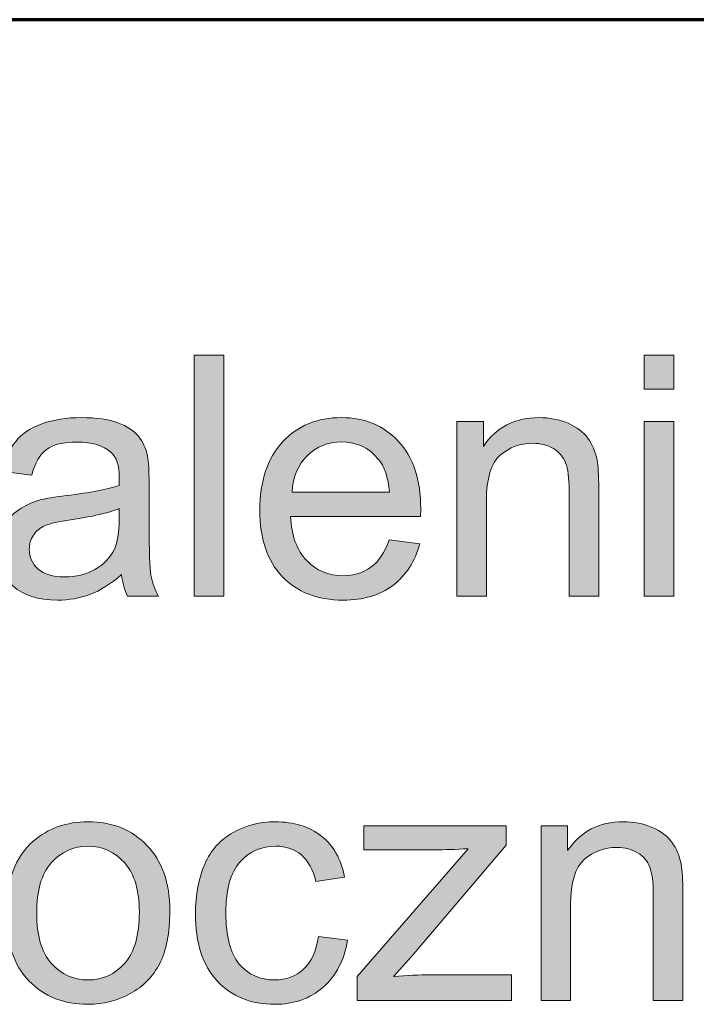
# Model space of a CAD drawing. Units: millimetres. Extents: x 5 to 1189, y 0 to 841.
# Drawn here: x 1108 to 1127, y 54 to 81 of the extents above; entities that cross this region are included whole.
import ezdxf

# ---------------------------------------------------------------- set-up
doc = ezdxf.new("R2010")
doc.units = ezdxf.units.MM
doc.header["$MEASUREMENT"] = 0
doc.layers.add('Warstwa 1', color=7, linetype='Continuous', lineweight=0)

# ---------------------------------------------------------------- blocks, each defined once
blk = doc.blocks.new('Block_16')
at = {"layer": 'Warstwa 1', "true_color": 0x000000, "transparency": 33554687}
h = blk.add_hatch(color=18, dxfattribs=at)
h.dxf.hatch_style = 2
edge = h.paths.add_edge_path()
edge.add_spline(control_points=[(1113.01, 64.88), (1113.01, 64.88), (1113.01, 71.486), (1113.01, 71.486), (1113.01, 71.486), (1113.821, 71.486), (1113.821, 71.486), (1113.821, 71.486), (1113.821, 64.88), (1113.821, 64.88), (1113.821, 64.88), (1113.01, 64.88), (1113.01, 64.88)], knot_values=[0, 0, 0, 0, 1, 1, 1, 2, 2, 2, 3, 3, 3, 4, 4, 4, 4], degree=3, periodic=0)
h = blk.add_hatch(color=18, dxfattribs=at)
h.dxf.hatch_style = 2
edge = h.paths.add_edge_path()
edge.add_spline(control_points=[(1125.349, 64.88), (1125.349, 64.88), (1125.349, 69.666), (1125.349, 69.666), (1125.349, 69.666), (1126.161, 69.666), (1126.161, 69.666), (1126.161, 69.666), (1126.161, 64.88), (1126.161, 64.88), (1126.161, 64.88), (1125.349, 64.88), (1125.349, 64.88)], knot_values=[0, 0, 0, 0, 1, 1, 1, 2, 2, 2, 3, 3, 3, 4, 4, 4, 4], degree=3, periodic=0)
edge = h.paths.add_edge_path()
edge.add_spline(control_points=[(1125.349, 70.554), (1125.349, 70.554), (1125.349, 71.486), (1125.349, 71.486), (1125.349, 71.486), (1126.161, 71.486), (1126.161, 71.486), (1126.161, 71.486), (1126.161, 70.554), (1126.161, 70.554), (1126.161, 70.554), (1125.349, 70.554), (1125.349, 70.554)], knot_values=[0, 0, 0, 0, 1, 1, 1, 2, 2, 2, 3, 3, 3, 4, 4, 4, 4], degree=3, periodic=0)
h = blk.add_hatch(color=18, dxfattribs=at)
h.dxf.hatch_style = 2
edge = h.paths.add_edge_path()
edge.add_spline(control_points=[(1110.951, 67.282), (1110.656, 67.162), (1110.214, 67.059), (1109.626, 66.975), (1109.292, 66.927), (1109.057, 66.873), (1108.918, 66.813), (1108.78, 66.753), (1108.673, 66.665), (1108.598, 66.55), (1108.523, 66.434), (1108.486, 66.305), (1108.486, 66.164), (1108.486, 65.948), (1108.567, 65.768), (1108.731, 65.623), (1108.895, 65.479), (1109.134, 65.407), (1109.45, 65.407), (1109.762, 65.407), (1110.04, 65.475), (1110.284, 65.612), (1110.527, 65.749), (1110.706, 65.936), (1110.82, 66.173), (1110.907, 66.356), (1110.951, 66.627), (1110.951, 66.984), (1110.951, 66.984), (1110.951, 67.282), (1110.951, 67.282)], knot_values=[0, 0, 0, 0, 1, 1, 1, 2, 2, 2, 3, 3, 3, 4, 4, 4, 5, 5, 5, 6, 6, 6, 7, 7, 7, 8, 8, 8, 9, 9, 9, 10, 10, 10, 10], degree=3, periodic=0)
edge = h.paths.add_edge_path()
edge.add_spline(control_points=[(1111.018, 65.47), (1110.718, 65.215), (1110.429, 65.034), (1110.151, 64.929), (1109.873, 64.824), (1109.575, 64.772), (1109.256, 64.772), (1108.73, 64.772), (1108.326, 64.9), (1108.044, 65.157), (1107.761, 65.414), (1107.62, 65.742), (1107.62, 66.142), (1107.62, 66.376), (1107.674, 66.59), (1107.78, 66.784), (1107.887, 66.977), (1108.026, 67.133), (1108.199, 67.25), (1108.372, 67.367), (1108.567, 67.456), (1108.783, 67.516), (1108.942, 67.558), (1109.183, 67.599), (1109.504, 67.638), (1110.159, 67.716), (1110.641, 67.809), (1110.951, 67.917), (1110.954, 68.028), (1110.955, 68.099), (1110.955, 68.129), (1110.955, 68.46), (1110.879, 68.692), (1110.725, 68.827), (1110.518, 69.011), (1110.21, 69.102), (1109.801, 69.102), (1109.42, 69.102), (1109.138, 69.036), (1108.957, 68.902), (1108.775, 68.768), (1108.64, 68.532), (1108.553, 68.192), (1108.553, 68.192), (1107.76, 68.3), (1107.76, 68.3), (1107.832, 68.64), (1107.951, 68.914), (1108.116, 69.123), (1108.281, 69.332), (1108.52, 69.492), (1108.833, 69.605), (1109.145, 69.718), (1109.507, 69.774), (1109.919, 69.774), (1110.327, 69.774), (1110.659, 69.726), (1110.915, 69.63), (1111.17, 69.534), (1111.358, 69.413), (1111.478, 69.267), (1111.598, 69.121), (1111.682, 68.937), (1111.73, 68.715), (1111.757, 68.577), (1111.771, 68.327), (1111.771, 67.967), (1111.771, 67.967), (1111.771, 66.885), (1111.771, 66.885), (1111.771, 66.131), (1111.788, 65.654), (1111.823, 65.454), (1111.857, 65.255), (1111.926, 65.063), (1112.028, 64.88), (1112.028, 64.88), (1111.18, 64.88), (1111.18, 64.88), (1111.096, 65.048), (1111.042, 65.245), (1111.018, 65.47)], knot_values=[0, 0, 0, 0, 1, 1, 1, 2, 2, 2, 3, 3, 3, 4, 4, 4, 5, 5, 5, 6, 6, 6, 7, 7, 7, 8, 8, 8, 9, 9, 9, 10, 10, 10, 11, 11, 11, 12, 12, 12, 13, 13, 13, 14, 14, 14, 15, 15, 15, 16, 16, 16, 17, 17, 17, 18, 18, 18, 19, 19, 19, 20, 20, 20, 21, 21, 21, 22, 22, 22, 23, 23, 23, 24, 24, 24, 25, 25, 25, 26, 26, 26, 27, 27, 27, 27], degree=3, periodic=0)
h = blk.add_hatch(color=18, dxfattribs=at)
h.dxf.hatch_style = 2
edge = h.paths.add_edge_path()
edge.add_spline(control_points=[(1115.692, 67.733), (1115.692, 67.733), (1118.364, 67.733), (1118.364, 67.733), (1118.328, 68.135), (1118.226, 68.437), (1118.058, 68.638), (1117.799, 68.951), (1117.464, 69.107), (1117.053, 69.107), (1116.68, 69.107), (1116.367, 68.982), (1116.113, 68.733), (1115.859, 68.484), (1115.719, 68.15), (1115.692, 67.733)], knot_values=[0, 0, 0, 0, 1, 1, 1, 2, 2, 2, 3, 3, 3, 4, 4, 4, 5, 5, 5, 5], degree=3, periodic=0)
edge = h.paths.add_edge_path()
edge.add_spline(control_points=[(1118.355, 66.421), (1118.355, 66.421), (1119.193, 66.317), (1119.193, 66.317), (1119.061, 65.828), (1118.816, 65.448), (1118.459, 65.177), (1118.101, 64.907), (1117.645, 64.772), (1117.089, 64.772), (1116.389, 64.772), (1115.834, 64.987), (1115.424, 65.418), (1115.013, 65.85), (1114.808, 66.454), (1114.808, 67.232), (1114.808, 68.038), (1115.016, 68.662), (1115.43, 69.107), (1115.845, 69.552), (1116.383, 69.774), (1117.044, 69.774), (1117.684, 69.774), (1118.207, 69.556), (1118.612, 69.121), (1119.018, 68.685), (1119.221, 68.072), (1119.221, 67.282), (1119.221, 67.234), (1119.219, 67.162), (1119.216, 67.066), (1119.216, 67.066), (1115.647, 67.066), (1115.647, 67.066), (1115.677, 66.54), (1115.825, 66.137), (1116.093, 65.858), (1116.36, 65.578), (1116.694, 65.439), (1117.093, 65.439), (1117.391, 65.439), (1117.645, 65.517), (1117.855, 65.673), (1118.065, 65.829), (1118.232, 66.079), (1118.355, 66.421)], knot_values=[0, 0, 0, 0, 1, 1, 1, 2, 2, 2, 3, 3, 3, 4, 4, 4, 5, 5, 5, 6, 6, 6, 7, 7, 7, 8, 8, 8, 9, 9, 9, 10, 10, 10, 11, 11, 11, 12, 12, 12, 13, 13, 13, 14, 14, 14, 15, 15, 15, 15], degree=3, periodic=0)
h = blk.add_hatch(color=18, dxfattribs=at)
h.dxf.hatch_style = 2
edge = h.paths.add_edge_path()
edge.add_spline(control_points=[(1120.212, 64.88), (1120.212, 64.88), (1120.212, 69.666), (1120.212, 69.666), (1120.212, 69.666), (1120.942, 69.666), (1120.942, 69.666), (1120.942, 69.666), (1120.942, 68.985), (1120.942, 68.985), (1121.293, 69.511), (1121.801, 69.774), (1122.465, 69.774), (1122.754, 69.774), (1123.019, 69.722), (1123.261, 69.618), (1123.502, 69.515), (1123.683, 69.379), (1123.804, 69.211), (1123.924, 69.042), (1124.008, 68.843), (1124.056, 68.611), (1124.086, 68.461), (1124.101, 68.198), (1124.101, 67.823), (1124.101, 67.823), (1124.101, 64.88), (1124.101, 64.88), (1124.101, 64.88), (1123.29, 64.88), (1123.29, 64.88), (1123.29, 64.88), (1123.29, 67.791), (1123.29, 67.791), (1123.29, 68.122), (1123.258, 68.369), (1123.195, 68.533), (1123.132, 68.696), (1123.02, 68.827), (1122.859, 68.925), (1122.699, 69.022), (1122.51, 69.071), (1122.294, 69.071), (1121.948, 69.071), (1121.65, 68.961), (1121.399, 68.742), (1121.148, 68.523), (1121.023, 68.106), (1121.023, 67.494), (1121.023, 67.494), (1121.023, 64.88), (1121.023, 64.88), (1121.023, 64.88), (1120.212, 64.88), (1120.212, 64.88)], knot_values=[0, 0, 0, 0, 1, 1, 1, 2, 2, 2, 3, 3, 3, 4, 4, 4, 5, 5, 5, 6, 6, 6, 7, 7, 7, 8, 8, 8, 9, 9, 9, 10, 10, 10, 11, 11, 11, 12, 12, 12, 13, 13, 13, 14, 14, 14, 15, 15, 15, 16, 16, 16, 17, 17, 17, 18, 18, 18, 18], degree=3, periodic=0)
h = blk.add_hatch(color=18, dxfattribs=at)
h.dxf.hatch_style = 2
edge = h.paths.add_edge_path()
edge.add_spline(control_points=[(1108.689, 56.197), (1108.689, 55.584), (1108.822, 55.125), (1109.09, 54.82), (1109.357, 54.516), (1109.694, 54.363), (1110.099, 54.363), (1110.502, 54.363), (1110.837, 54.516), (1111.104, 54.822), (1111.371, 55.129), (1111.505, 55.596), (1111.505, 56.224), (1111.505, 56.816), (1111.371, 57.264), (1111.102, 57.57), (1110.833, 57.875), (1110.499, 58.027), (1110.099, 58.027), (1109.694, 58.027), (1109.357, 57.875), (1109.09, 57.572), (1108.822, 57.268), (1108.689, 56.81), (1108.689, 56.197)], knot_values=[0, 0, 0, 0, 1, 1, 1, 2, 2, 2, 3, 3, 3, 4, 4, 4, 5, 5, 5, 6, 6, 6, 7, 7, 7, 8, 8, 8, 8], degree=3, periodic=0)
edge = h.paths.add_edge_path()
edge.add_spline(control_points=[(1107.855, 56.197), (1107.855, 57.084), (1108.101, 57.74), (1108.594, 58.167), (1109.006, 58.521), (1109.507, 58.698), (1110.099, 58.698), (1110.757, 58.698), (1111.295, 58.483), (1111.712, 58.052), (1112.13, 57.621), (1112.339, 57.025), (1112.339, 56.265), (1112.339, 55.649), (1112.246, 55.164), (1112.062, 54.811), (1111.877, 54.458), (1111.608, 54.184), (1111.255, 53.989), (1110.902, 53.794), (1110.517, 53.696), (1110.099, 53.696), (1109.429, 53.696), (1108.887, 53.911), (1108.474, 54.341), (1108.061, 54.77), (1107.855, 55.389), (1107.855, 56.197)], knot_values=[0, 0, 0, 0, 1, 1, 1, 2, 2, 2, 3, 3, 3, 4, 4, 4, 5, 5, 5, 6, 6, 6, 7, 7, 7, 8, 8, 8, 9, 9, 9, 9], degree=3, periodic=0)
h = blk.add_hatch(color=18, dxfattribs=at)
h.dxf.hatch_style = 2
edge = h.paths.add_edge_path()
edge.add_spline(control_points=[(1116.413, 55.557), (1116.413, 55.557), (1117.211, 55.454), (1117.211, 55.454), (1117.124, 54.904), (1116.9, 54.474), (1116.541, 54.162), (1116.182, 53.851), (1115.741, 53.696), (1115.219, 53.696), (1114.564, 53.696), (1114.037, 53.91), (1113.639, 54.338), (1113.241, 54.766), (1113.042, 55.38), (1113.042, 56.179), (1113.042, 56.696), (1113.128, 57.148), (1113.299, 57.536), (1113.47, 57.923), (1113.731, 58.214), (1114.081, 58.408), (1114.431, 58.601), (1114.812, 58.698), (1115.223, 58.698), (1115.743, 58.698), (1116.168, 58.567), (1116.499, 58.304), (1116.829, 58.041), (1117.041, 57.668), (1117.134, 57.184), (1117.134, 57.184), (1116.345, 57.062), (1116.345, 57.062), (1116.27, 57.384), (1116.137, 57.626), (1115.947, 57.788), (1115.756, 57.95), (1115.525, 58.031), (1115.255, 58.031), (1114.846, 58.031), (1114.514, 57.885), (1114.259, 57.592), (1114.003, 57.299), (1113.876, 56.835), (1113.876, 56.202), (1113.876, 55.559), (1113.999, 55.092), (1114.245, 54.8), (1114.491, 54.509), (1114.813, 54.363), (1115.21, 54.363), (1115.528, 54.363), (1115.794, 54.46), (1116.007, 54.656), (1116.221, 54.851), (1116.356, 55.152), (1116.413, 55.557)], knot_values=[0, 0, 0, 0, 1, 1, 1, 2, 2, 2, 3, 3, 3, 4, 4, 4, 5, 5, 5, 6, 6, 6, 7, 7, 7, 8, 8, 8, 9, 9, 9, 10, 10, 10, 11, 11, 11, 12, 12, 12, 13, 13, 13, 14, 14, 14, 15, 15, 15, 16, 16, 16, 17, 17, 17, 18, 18, 18, 19, 19, 19, 19], degree=3, periodic=0)
h = blk.add_hatch(color=18, dxfattribs=at)
h.dxf.hatch_style = 2
edge = h.paths.add_edge_path()
edge.add_spline(control_points=[(1117.476, 53.804), (1117.476, 53.804), (1117.476, 54.462), (1117.476, 54.462), (1117.476, 54.462), (1120.523, 57.959), (1120.523, 57.959), (1120.177, 57.941), (1119.872, 57.932), (1119.608, 57.932), (1119.608, 57.932), (1117.657, 57.932), (1117.657, 57.932), (1117.657, 57.932), (1117.657, 58.59), (1117.657, 58.59), (1117.657, 58.59), (1121.568, 58.59), (1121.568, 58.59), (1121.568, 58.59), (1121.568, 58.054), (1121.568, 58.054), (1121.568, 58.054), (1118.977, 55.016), (1118.977, 55.016), (1118.977, 55.016), (1118.477, 54.462), (1118.477, 54.462), (1118.84, 54.489), (1119.181, 54.503), (1119.5, 54.503), (1119.5, 54.503), (1121.713, 54.503), (1121.713, 54.503), (1121.713, 54.503), (1121.713, 53.804), (1121.713, 53.804), (1121.713, 53.804), (1117.476, 53.804), (1117.476, 53.804)], knot_values=[0, 0, 0, 0, 1, 1, 1, 2, 2, 2, 3, 3, 3, 4, 4, 4, 5, 5, 5, 6, 6, 6, 7, 7, 7, 8, 8, 8, 9, 9, 9, 10, 10, 10, 11, 11, 11, 12, 12, 12, 13, 13, 13, 13], degree=3, periodic=0)
h = blk.add_hatch(color=18, dxfattribs=at)
h.dxf.hatch_style = 2
edge = h.paths.add_edge_path()
edge.add_spline(control_points=[(1122.52, 53.804), (1122.52, 53.804), (1122.52, 58.59), (1122.52, 58.59), (1122.52, 58.59), (1123.25, 58.59), (1123.25, 58.59), (1123.25, 58.59), (1123.25, 57.91), (1123.25, 57.91), (1123.601, 58.435), (1124.109, 58.698), (1124.773, 58.698), (1125.061, 58.698), (1125.327, 58.647), (1125.569, 58.543), (1125.81, 58.439), (1125.991, 58.303), (1126.111, 58.135), (1126.232, 57.967), (1126.316, 57.767), (1126.364, 57.536), (1126.394, 57.385), (1126.409, 57.122), (1126.409, 56.747), (1126.409, 56.747), (1126.409, 53.804), (1126.409, 53.804), (1126.409, 53.804), (1125.598, 53.804), (1125.598, 53.804), (1125.598, 53.804), (1125.598, 56.716), (1125.598, 56.716), (1125.598, 57.046), (1125.566, 57.293), (1125.503, 57.457), (1125.44, 57.621), (1125.328, 57.751), (1125.167, 57.849), (1125.007, 57.947), (1124.818, 57.995), (1124.602, 57.995), (1124.256, 57.995), (1123.958, 57.886), (1123.707, 57.666), (1123.456, 57.447), (1123.331, 57.031), (1123.331, 56.418), (1123.331, 56.418), (1123.331, 53.804), (1123.331, 53.804), (1123.331, 53.804), (1122.52, 53.804), (1122.52, 53.804)], knot_values=[0, 0, 0, 0, 1, 1, 1, 2, 2, 2, 3, 3, 3, 4, 4, 4, 5, 5, 5, 6, 6, 6, 7, 7, 7, 8, 8, 8, 9, 9, 9, 10, 10, 10, 11, 11, 11, 12, 12, 12, 13, 13, 13, 14, 14, 14, 15, 15, 15, 16, 16, 16, 17, 17, 17, 18, 18, 18, 18], degree=3, periodic=0)
at = {"layer": 'Warstwa 1'}
for points, knots in [([(1113.01, 64.88), (1113.01, 64.88), (1113.01, 71.486), (1113.01, 71.486), (1113.01, 71.486), (1113.821, 71.486), (1113.821, 71.486), (1113.821, 71.486), (1113.821, 64.88), (1113.821, 64.88), (1113.821, 64.88), (1113.01, 64.88), (1113.01, 64.88)], [0, 0, 0, 0, 1, 1, 1, 2, 2, 2, 3, 3, 3, 4, 4, 4, 4]), ([(1125.349, 70.554), (1125.349, 70.554), (1125.349, 71.486), (1125.349, 71.486), (1125.349, 71.486), (1126.161, 71.486), (1126.161, 71.486), (1126.161, 71.486), (1126.161, 70.554), (1126.161, 70.554), (1126.161, 70.554), (1125.349, 70.554), (1125.349, 70.554)], [0, 0, 0, 0, 1, 1, 1, 2, 2, 2, 3, 3, 3, 4, 4, 4, 4]), ([(1111.018, 65.47), (1110.718, 65.215), (1110.429, 65.034), (1110.151, 64.929), (1109.873, 64.824), (1109.575, 64.772), (1109.256, 64.772), (1108.73, 64.772), (1108.326, 64.9), (1108.044, 65.157), (1107.761, 65.414), (1107.62, 65.742), (1107.62, 66.142), (1107.62, 66.376), (1107.674, 66.59), (1107.78, 66.784), (1107.887, 66.977), (1108.026, 67.133), (1108.199, 67.25), (1108.372, 67.367), (1108.567, 67.456), (1108.783, 67.516), (1108.942, 67.558), (1109.183, 67.599), (1109.504, 67.638), (1110.159, 67.716), (1110.641, 67.809), (1110.951, 67.917), (1110.954, 68.028), (1110.955, 68.099), (1110.955, 68.129), (1110.955, 68.46), (1110.879, 68.692), (1110.725, 68.827), (1110.518, 69.011), (1110.21, 69.102), (1109.801, 69.102), (1109.42, 69.102), (1109.138, 69.036), (1108.957, 68.902), (1108.775, 68.768), (1108.64, 68.532), (1108.553, 68.192), (1108.553, 68.192), (1107.76, 68.3), (1107.76, 68.3), (1107.832, 68.64), (1107.951, 68.914), (1108.116, 69.123), (1108.281, 69.332), (1108.52, 69.492), (1108.833, 69.605), (1109.145, 69.718), (1109.507, 69.774), (1109.919, 69.774), (1110.327, 69.774), (1110.659, 69.726), (1110.915, 69.63), (1111.17, 69.534), (1111.358, 69.413), (1111.478, 69.267), (1111.598, 69.121), (1111.682, 68.937), (1111.73, 68.715), (1111.757, 68.577), (1111.771, 68.327), (1111.771, 67.967), (1111.771, 67.967), (1111.771, 66.885), (1111.771, 66.885), (1111.771, 66.131), (1111.788, 65.654), (1111.823, 65.454), (1111.857, 65.255), (1111.926, 65.063), (1112.028, 64.88), (1112.028, 64.88), (1111.18, 64.88), (1111.18, 64.88), (1111.096, 65.048), (1111.042, 65.245), (1111.018, 65.47)], [0, 0, 0, 0, 1, 1, 1, 2, 2, 2, 3, 3, 3, 4, 4, 4, 5, 5, 5, 6, 6, 6, 7, 7, 7, 8, 8, 8, 9, 9, 9, 10, 10, 10, 11, 11, 11, 12, 12, 12, 13, 13, 13, 14, 14, 14, 15, 15, 15, 16, 16, 16, 17, 17, 17, 18, 18, 18, 19, 19, 19, 20, 20, 20, 21, 21, 21, 22, 22, 22, 23, 23, 23, 24, 24, 24, 25, 25, 25, 26, 26, 26, 27, 27, 27, 27]), ([(1118.355, 66.421), (1118.355, 66.421), (1119.193, 66.317), (1119.193, 66.317), (1119.061, 65.828), (1118.816, 65.448), (1118.459, 65.177), (1118.101, 64.907), (1117.645, 64.772), (1117.089, 64.772), (1116.389, 64.772), (1115.834, 64.987), (1115.424, 65.418), (1115.013, 65.85), (1114.808, 66.454), (1114.808, 67.232), (1114.808, 68.038), (1115.016, 68.662), (1115.43, 69.107), (1115.845, 69.552), (1116.383, 69.774), (1117.044, 69.774), (1117.684, 69.774), (1118.207, 69.556), (1118.612, 69.121), (1119.018, 68.685), (1119.221, 68.072), (1119.221, 67.282), (1119.221, 67.234), (1119.219, 67.162), (1119.216, 67.066), (1119.216, 67.066), (1115.647, 67.066), (1115.647, 67.066), (1115.677, 66.54), (1115.825, 66.137), (1116.093, 65.858), (1116.36, 65.578), (1116.694, 65.439), (1117.093, 65.439), (1117.391, 65.439), (1117.645, 65.517), (1117.855, 65.673), (1118.065, 65.829), (1118.232, 66.079), (1118.355, 66.421)], [0, 0, 0, 0, 1, 1, 1, 2, 2, 2, 3, 3, 3, 4, 4, 4, 5, 5, 5, 6, 6, 6, 7, 7, 7, 8, 8, 8, 9, 9, 9, 10, 10, 10, 11, 11, 11, 12, 12, 12, 13, 13, 13, 14, 14, 14, 15, 15, 15, 15]), ([(1120.212, 64.88), (1120.212, 64.88), (1120.212, 69.666), (1120.212, 69.666), (1120.212, 69.666), (1120.942, 69.666), (1120.942, 69.666), (1120.942, 69.666), (1120.942, 68.985), (1120.942, 68.985), (1121.293, 69.511), (1121.801, 69.774), (1122.465, 69.774), (1122.754, 69.774), (1123.019, 69.722), (1123.261, 69.618), (1123.502, 69.515), (1123.683, 69.379), (1123.804, 69.211), (1123.924, 69.042), (1124.008, 68.843), (1124.056, 68.611), (1124.086, 68.461), (1124.101, 68.198), (1124.101, 67.823), (1124.101, 67.823), (1124.101, 64.88), (1124.101, 64.88), (1124.101, 64.88), (1123.29, 64.88), (1123.29, 64.88), (1123.29, 64.88), (1123.29, 67.791), (1123.29, 67.791), (1123.29, 68.122), (1123.258, 68.369), (1123.195, 68.533), (1123.132, 68.696), (1123.02, 68.827), (1122.859, 68.925), (1122.699, 69.022), (1122.51, 69.071), (1122.294, 69.071), (1121.948, 69.071), (1121.65, 68.961), (1121.399, 68.742), (1121.148, 68.523), (1121.023, 68.106), (1121.023, 67.494), (1121.023, 67.494), (1121.023, 64.88), (1121.023, 64.88), (1121.023, 64.88), (1120.212, 64.88), (1120.212, 64.88)], [0, 0, 0, 0, 1, 1, 1, 2, 2, 2, 3, 3, 3, 4, 4, 4, 5, 5, 5, 6, 6, 6, 7, 7, 7, 8, 8, 8, 9, 9, 9, 10, 10, 10, 11, 11, 11, 12, 12, 12, 13, 13, 13, 14, 14, 14, 15, 15, 15, 16, 16, 16, 17, 17, 17, 18, 18, 18, 18]), ([(1125.349, 64.88), (1125.349, 64.88), (1125.349, 69.666), (1125.349, 69.666), (1125.349, 69.666), (1126.161, 69.666), (1126.161, 69.666), (1126.161, 69.666), (1126.161, 64.88), (1126.161, 64.88), (1126.161, 64.88), (1125.349, 64.88), (1125.349, 64.88)], [0, 0, 0, 0, 1, 1, 1, 2, 2, 2, 3, 3, 3, 4, 4, 4, 4]), ([(1115.692, 67.733), (1115.692, 67.733), (1118.364, 67.733), (1118.364, 67.733), (1118.328, 68.135), (1118.226, 68.437), (1118.058, 68.638), (1117.799, 68.951), (1117.464, 69.107), (1117.053, 69.107), (1116.68, 69.107), (1116.367, 68.982), (1116.113, 68.733), (1115.859, 68.484), (1115.719, 68.15), (1115.692, 67.733)], [0, 0, 0, 0, 1, 1, 1, 2, 2, 2, 3, 3, 3, 4, 4, 4, 5, 5, 5, 5]), ([(1110.951, 67.282), (1110.656, 67.162), (1110.214, 67.059), (1109.626, 66.975), (1109.292, 66.927), (1109.057, 66.873), (1108.918, 66.813), (1108.78, 66.753), (1108.673, 66.665), (1108.598, 66.55), (1108.523, 66.434), (1108.486, 66.305), (1108.486, 66.164), (1108.486, 65.948), (1108.567, 65.768), (1108.731, 65.623), (1108.895, 65.479), (1109.134, 65.407), (1109.45, 65.407), (1109.762, 65.407), (1110.04, 65.475), (1110.284, 65.612), (1110.527, 65.749), (1110.706, 65.936), (1110.82, 66.173), (1110.907, 66.356), (1110.951, 66.627), (1110.951, 66.984), (1110.951, 66.984), (1110.951, 67.282), (1110.951, 67.282)], [0, 0, 0, 0, 1, 1, 1, 2, 2, 2, 3, 3, 3, 4, 4, 4, 5, 5, 5, 6, 6, 6, 7, 7, 7, 8, 8, 8, 9, 9, 9, 10, 10, 10, 10]), ([(1107.855, 56.197), (1107.855, 57.084), (1108.101, 57.74), (1108.594, 58.167), (1109.006, 58.521), (1109.507, 58.698), (1110.099, 58.698), (1110.757, 58.698), (1111.295, 58.483), (1111.712, 58.052), (1112.13, 57.621), (1112.339, 57.025), (1112.339, 56.265), (1112.339, 55.649), (1112.246, 55.164), (1112.062, 54.811), (1111.877, 54.458), (1111.608, 54.184), (1111.255, 53.989), (1110.902, 53.794), (1110.517, 53.696), (1110.099, 53.696), (1109.429, 53.696), (1108.887, 53.911), (1108.474, 54.341), (1108.061, 54.77), (1107.855, 55.389), (1107.855, 56.197)], [0, 0, 0, 0, 1, 1, 1, 2, 2, 2, 3, 3, 3, 4, 4, 4, 5, 5, 5, 6, 6, 6, 7, 7, 7, 8, 8, 8, 9, 9, 9, 9]), ([(1116.413, 55.557), (1116.413, 55.557), (1117.211, 55.454), (1117.211, 55.454), (1117.124, 54.904), (1116.9, 54.474), (1116.541, 54.162), (1116.182, 53.851), (1115.741, 53.696), (1115.219, 53.696), (1114.564, 53.696), (1114.037, 53.91), (1113.639, 54.338), (1113.241, 54.766), (1113.042, 55.38), (1113.042, 56.179), (1113.042, 56.696), (1113.128, 57.148), (1113.299, 57.536), (1113.47, 57.923), (1113.731, 58.214), (1114.081, 58.408), (1114.431, 58.601), (1114.812, 58.698), (1115.223, 58.698), (1115.743, 58.698), (1116.168, 58.567), (1116.499, 58.304), (1116.829, 58.041), (1117.041, 57.668), (1117.134, 57.184), (1117.134, 57.184), (1116.345, 57.062), (1116.345, 57.062), (1116.27, 57.384), (1116.137, 57.626), (1115.947, 57.788), (1115.756, 57.95), (1115.525, 58.031), (1115.255, 58.031), (1114.846, 58.031), (1114.514, 57.885), (1114.259, 57.592), (1114.003, 57.299), (1113.876, 56.835), (1113.876, 56.202), (1113.876, 55.559), (1113.999, 55.092), (1114.245, 54.8), (1114.491, 54.509), (1114.813, 54.363), (1115.21, 54.363), (1115.528, 54.363), (1115.794, 54.46), (1116.007, 54.656), (1116.221, 54.851), (1116.356, 55.152), (1116.413, 55.557)], [0, 0, 0, 0, 1, 1, 1, 2, 2, 2, 3, 3, 3, 4, 4, 4, 5, 5, 5, 6, 6, 6, 7, 7, 7, 8, 8, 8, 9, 9, 9, 10, 10, 10, 11, 11, 11, 12, 12, 12, 13, 13, 13, 14, 14, 14, 15, 15, 15, 16, 16, 16, 17, 17, 17, 18, 18, 18, 19, 19, 19, 19]), ([(1117.476, 53.804), (1117.476, 53.804), (1117.476, 54.462), (1117.476, 54.462), (1117.476, 54.462), (1120.523, 57.959), (1120.523, 57.959), (1120.177, 57.941), (1119.872, 57.932), (1119.608, 57.932), (1119.608, 57.932), (1117.657, 57.932), (1117.657, 57.932), (1117.657, 57.932), (1117.657, 58.59), (1117.657, 58.59), (1117.657, 58.59), (1121.568, 58.59), (1121.568, 58.59), (1121.568, 58.59), (1121.568, 58.054), (1121.568, 58.054), (1121.568, 58.054), (1118.977, 55.016), (1118.977, 55.016), (1118.977, 55.016), (1118.477, 54.462), (1118.477, 54.462), (1118.84, 54.489), (1119.181, 54.503), (1119.5, 54.503), (1119.5, 54.503), (1121.713, 54.503), (1121.713, 54.503), (1121.713, 54.503), (1121.713, 53.804), (1121.713, 53.804), (1121.713, 53.804), (1117.476, 53.804), (1117.476, 53.804)], [0, 0, 0, 0, 1, 1, 1, 2, 2, 2, 3, 3, 3, 4, 4, 4, 5, 5, 5, 6, 6, 6, 7, 7, 7, 8, 8, 8, 9, 9, 9, 10, 10, 10, 11, 11, 11, 12, 12, 12, 13, 13, 13, 13]), ([(1122.52, 53.804), (1122.52, 53.804), (1122.52, 58.59), (1122.52, 58.59), (1122.52, 58.59), (1123.25, 58.59), (1123.25, 58.59), (1123.25, 58.59), (1123.25, 57.91), (1123.25, 57.91), (1123.601, 58.435), (1124.109, 58.698), (1124.773, 58.698), (1125.061, 58.698), (1125.327, 58.647), (1125.569, 58.543), (1125.81, 58.439), (1125.991, 58.303), (1126.111, 58.135), (1126.232, 57.967), (1126.316, 57.767), (1126.364, 57.536), (1126.394, 57.385), (1126.409, 57.122), (1126.409, 56.747), (1126.409, 56.747), (1126.409, 53.804), (1126.409, 53.804), (1126.409, 53.804), (1125.598, 53.804), (1125.598, 53.804), (1125.598, 53.804), (1125.598, 56.716), (1125.598, 56.716), (1125.598, 57.046), (1125.566, 57.293), (1125.503, 57.457), (1125.44, 57.621), (1125.328, 57.751), (1125.167, 57.849), (1125.007, 57.947), (1124.818, 57.995), (1124.602, 57.995), (1124.256, 57.995), (1123.958, 57.886), (1123.707, 57.666), (1123.456, 57.447), (1123.331, 57.031), (1123.331, 56.418), (1123.331, 56.418), (1123.331, 53.804), (1123.331, 53.804), (1123.331, 53.804), (1122.52, 53.804), (1122.52, 53.804)], [0, 0, 0, 0, 1, 1, 1, 2, 2, 2, 3, 3, 3, 4, 4, 4, 5, 5, 5, 6, 6, 6, 7, 7, 7, 8, 8, 8, 9, 9, 9, 10, 10, 10, 11, 11, 11, 12, 12, 12, 13, 13, 13, 14, 14, 14, 15, 15, 15, 16, 16, 16, 17, 17, 17, 18, 18, 18, 18]), ([(1108.689, 56.197), (1108.689, 55.584), (1108.822, 55.125), (1109.09, 54.82), (1109.357, 54.516), (1109.694, 54.363), (1110.099, 54.363), (1110.502, 54.363), (1110.837, 54.516), (1111.104, 54.822), (1111.371, 55.129), (1111.505, 55.596), (1111.505, 56.224), (1111.505, 56.816), (1111.371, 57.264), (1111.102, 57.57), (1110.833, 57.875), (1110.499, 58.027), (1110.099, 58.027), (1109.694, 58.027), (1109.357, 57.875), (1109.09, 57.572), (1108.822, 57.268), (1108.689, 56.81), (1108.689, 56.197)], [0, 0, 0, 0, 1, 1, 1, 2, 2, 2, 3, 3, 3, 4, 4, 4, 5, 5, 5, 6, 6, 6, 7, 7, 7, 8, 8, 8, 8])]:
    blk.add_open_spline(points, degree=3, knots=knots, dxfattribs=at)
blk = doc.blocks.new('Block_15')
at = {"layer": 'Warstwa 1'}
blk.add_blockref('Block_16', (0, 0), dxfattribs=at)

msp = doc.modelspace()

# ---------------------------------------------------------------- linework, layer by layer
at = {"layer": 'Warstwa 1', "color": 18, "lineweight": 70, "true_color": 0x000000}
msp.add_line((1183.961, 80.678), (927.823, 80.678), dxfattribs=at)

# ---------------------------------------------------------------- block references
at = {"layer": 'Warstwa 1'}
msp.add_blockref('Block_15', (0, 0), dxfattribs=at)

doc.saveas('drawing.dxf')
